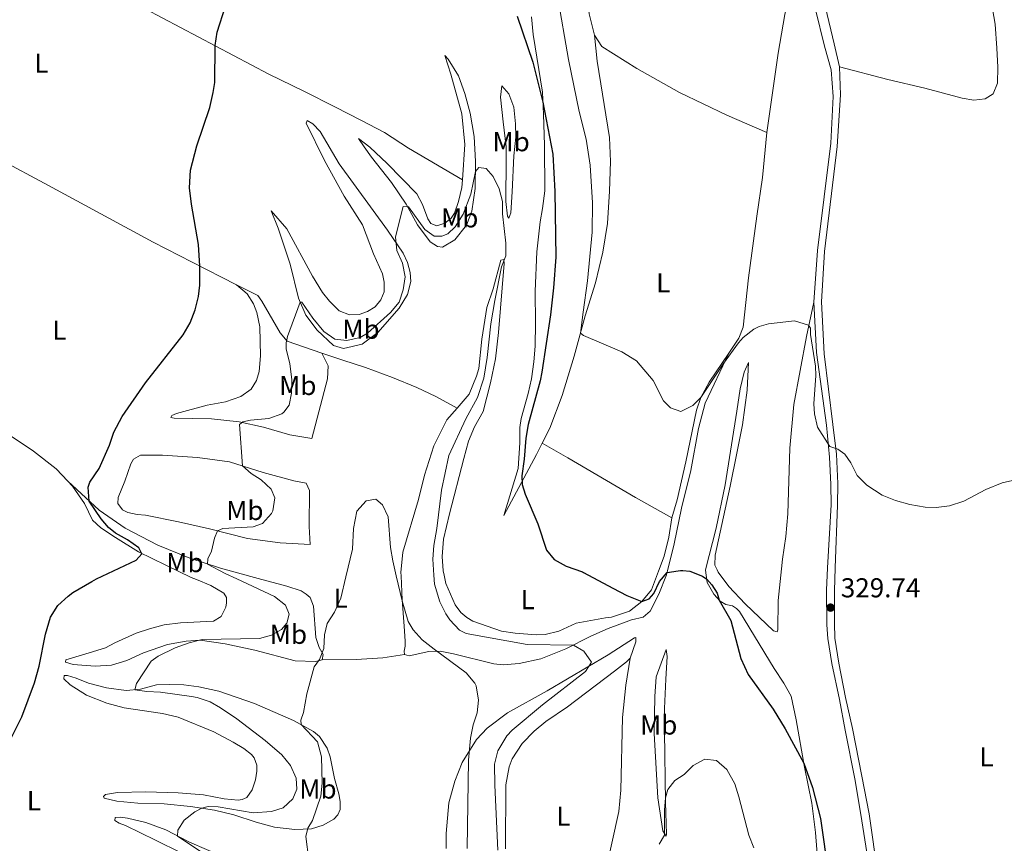
# Model space of a CAD drawing. Units: metres. Extents: x 629426 to 636413, y 651175 to 655931.
# Drawn here: x 630531 to 630892, y 653413 to 653714 of the extents above; entities that cross this region are included whole.
import ezdxf
from ezdxf.enums import TextEntityAlignment as Align

# ---------------------------------------------------------------- set-up
doc = ezdxf.new("R2010")
doc.units = ezdxf.units.M
doc.header["$MEASUREMENT"] = 0
doc.linetypes.add('DGN Style 3', pattern=[121.751434, 86.96531, -34.786124])
for name, color, linetype, lineweight in [('Elementos auxiliares', 7, 'Continuous', 0), ('Entidades rústicas y varios', 7, 'Continuous', 0), ('Relieve y altimetría', 7, 'Continuous', 0), ('Textos de rotulación', 7, 'Continuous', 0), ('Viales y ferrocarril', 7, 'Continuous', 0)]:
    doc.layers.add(name, color=color, linetype=linetype, lineweight=lineweight)
doc.styles.add('Style-Arial', font='txt')
doc.styles.add('Style-Arial Narrow', font='txt')

# ---------------------------------------------------------------- blocks, each defined once
blk = doc.blocks.new('5PATER_326')
at = {"layer": 'Relieve y altimetría', "linetype": 'Continuous', "lineweight": 0}
h = blk.add_hatch(color=250, dxfattribs=at)
edge = h.paths.add_edge_path()
edge.add_ellipse((0, 0), major_axis=(-1.1, -1.11), ratio=0.999422, start_angle=0, end_angle=360)

msp = doc.modelspace()

# ---------------------------------------------------------------- linework, layer by layer
at = {"layer": 'Elementos auxiliares', "color": 250, "linetype": 'Continuous', "lineweight": 0}
msp.add_3dface([(629426.49, 655801.59), (636323.9, 655930.9), (636412.95, 651304.62), (629511.01, 651175.33)], dxfattribs=at)
at = {"layer": 'Entidades rústicas y varios', "color": 92, "linetype": 'Continuous', "lineweight": 0}
for points in [[(630369.586, 653828.644, 333.273), (630383.055, 653821.816, 332.854), (630407.072, 653808.366, 332.749), (630435.698, 653793.393, 332.54), (630467.608, 653776.484, 333.115), (630490.097, 653764.593, 332.225), (630508.822, 653754.99, 330.55), (630551.521, 653732.204, 327.723), (630622.713, 653694.44, 323.953), (630635.493, 653688.193, 323.482), (630647.053, 653682.342, 322.644), (630656.298, 653677.553, 322.697), (630664.997, 653673.048, 323.273), (630673.77, 653667.305, 323.273), (630693.566, 653655.749, 322.09)], [(630739.064, 653778.337, 336.104), (630738.448, 653776.696, 336.104), (630737.561, 653771.697, 336.051), (630737.084, 653765.745, 336.051), (630737.347, 653755.133, 336.051), (630738.645, 653737.696, 335.267), (630738.514, 653731.491, 335.057), (630738.874, 653726.312, 334.9), (630740.039, 653716.544, 334.377), (630741.991, 653708.687, 334.116)], [(630610.766, 653617.277, 323.656), (630594.564, 653625.589, 325.226), (630580.274, 653632.892, 325.907), (630541.899, 653653.676, 327.687), (630505.444, 653673.183, 330.671), (630473.222, 653690.417, 332.818), (630460.692, 653697.208, 332.765), (630444.254, 653706.585, 332.032), (630405.238, 653728.522, 332.294), (630391.639, 653736.216, 331.875), (630376.268, 653745.822, 332.053)], [(630805.042, 653673.072, 332.599), (630809.199, 653702.175, 333.645), (630811.663, 653716.324, 334.691), (630817.039, 653738.241, 335.476)], [(630885.86, 653726.553, 334.323), (630886.906, 653723.315, 334.323), (630888.71, 653712.704, 333.695), (630889.361, 653703.952, 333.276), (630889.665, 653696.995, 333.276), (630889.519, 653691.124, 333.276), (630887.945, 653687.268, 333.224), (630885.013, 653685.364, 333.067), (630880.875, 653684.948, 333.015), (630876.591, 653685.599, 333.015), (630862.992, 653689.26, 333.067), (630849.383, 653692.419, 333.329), (630831.668, 653697.168, 333.181)], [(630722.806, 653559.254, 326.934), (630720.753, 653555.144, 326.53), (630708.785, 653532.777, 324.027), (630713.945, 653550.014, 324.027), (630714.607, 653559.356, 323.765), (630714.621, 653564.989, 323.713), (630715.112, 653568.358, 323.713), (630717.66, 653577.428, 323.608), (630718.822, 653582.831, 323.608), (630719.688, 653589.028, 323.555), (630720.268, 653594.78, 323.398), (630720.392, 653603.166, 323.398), (630720.168, 653614.926, 322.613), (630720.83, 653629.298, 321.723), (630722.04, 653640.301, 321.723), (630722.949, 653645.226, 322.299), (630723.705, 653651.722, 322.299), (630723.583, 653668.481, 323.922), (630723.309, 653679.736, 324.393), (630722.839, 653687.834, 325.492), (630719.455, 653708.944, 325.387), (630718.887, 653715.416, 325.474)], [(630741.991, 653708.687, 334.116), (630742.942, 653699.177, 334.116), (630747.483, 653671.192, 333.697), (630747.863, 653662.496, 332.912), (630747.403, 653651.551, 332.494), (630746.715, 653639.691, 332.075), (630745.028, 653629.228, 331.761), (630742.333, 653618.051, 330.977), (630738.573, 653605.923, 330.244), (630734.463, 653591.099, 329.041), (630730.096, 653576.766, 328.309), (630725.529, 653564.703, 327.472), (630722.806, 653559.254, 326.934)], [(630741.991, 653708.687, 334.116), (630744.686, 653704.516, 334.116), (630757.503, 653696.497, 333.802), (630773.1, 653687.762, 333.383), (630790.424, 653679.37, 333.122), (630805.042, 653673.072, 332.599)], [(630693.566, 653655.749, 322.09), (630694.483, 653668.665, 322.262), (630693.404, 653679.961, 322.786), (630689.268, 653694.441, 323.152), (630687.163, 653701.277, 322.995), (630688.349, 653699.875, 322.733), (630692.072, 653693.797, 322.053), (630694.397, 653687.403, 321.581), (630696.35, 653680.093, 320.901), (630697.839, 653671.593, 320.43), (630698.346, 653662.39, 320.115), (630698.27, 653652.598, 319.801), (630697.073, 653644.21, 319.487), (630695.063, 653639.148, 319.435), (630690.817, 653633.743, 319.435), (630686.312, 653631.079, 319.382), (630684.394, 653631.283, 319.382), (630681.753, 653633.073, 319.382), (630677.089, 653639.254, 319.697), (630673.017, 653646.763, 319.801), (630667.556, 653654.728, 320.43), (630660.24, 653664.006, 321.215), (630657.566, 653667.806, 321.581), (630655.488, 653670.822, 322.314), (630659.65, 653667.641, 322.314), (630665.981, 653661.75, 322.262), (630676.812, 653650.61, 322.21), (630678.92, 653646.691, 322.367), (630680.939, 653641.427, 322), (630682.001, 653639.753, 322), (630684.208, 653638.921, 321.895), (630687.127, 653639.856, 322), (630689.479, 653641.711, 322.105), (630690.624, 653643.56, 322.262), (630692.095, 653647.732, 322.21), (630693.365, 653652.904, 322.053), (630693.566, 653655.749, 322.09)], [(630707.943, 653690.189, 322.299), (630710.524, 653687.19, 322.561), (630712.394, 653682.357, 323.241), (630713.067, 653676.245, 323.346), (630713.163, 653671.319, 323.346), (630712.452, 653664.49, 323.084), (630711.816, 653651.36, 322.037), (630711.269, 653643.597, 321.095), (630710.594, 653641.731, 320.676), (630710.067, 653642.451, 320.676), (630709.455, 653647.728, 320.571), (630709.609, 653663.289, 320.519), (630709.56, 653667.78, 320.781), (630708.516, 653676.998, 321.095), (630707.545, 653686.018, 322.142), (630707.943, 653690.189, 322.299)], [(630623.511, 653644.379, 323.937), (630629.296, 653637.765, 323.623), (630638.691, 653620.409, 323.623), (630642.343, 653614.429, 323.623), (630644.86, 653611.328, 323.623), (630648.401, 653607.691, 323.414), (630652.237, 653606.242, 323.309), (630655.787, 653606.36, 323.309), (630658.835, 653607.468, 323.152), (630661.594, 653609.169, 322.943), (630663.719, 653611.821, 322.995), (630664.863, 653614.709, 322.995), (630664.915, 653618.197, 322.995), (630664.276, 653621.294, 323.257), (630661.048, 653628.629, 323.204), (630657.008, 653639.223, 323.361), (630650.288, 653649.728, 323.361), (630643.014, 653662.796, 323.204), (630636.391, 653676.456, 323.623), (630636.658, 653677.504, 323.152), (630638.745, 653676.266, 322.733), (630641.422, 653673.371, 322.576), (630648.452, 653661.603, 321.843), (630666.158, 653637.281, 320.22), (630671.867, 653628.922, 319.697), (630673.458, 653625.455, 319.801), (630674.484, 653621.801, 319.539), (630674.662, 653618.488, 319.539), (630673.48, 653613.688, 319.539), (630670.393, 653608.724, 319.539), (630662.61, 653599.815, 319.539), (630656.885, 653595.534, 319.278), (630650.064, 653593.967, 319.173), (630646.342, 653594.983, 319.121), (630640.355, 653600.617, 319.173), (630636.18, 653606.178, 319.592), (630633.529, 653612.326, 320.115), (630630.43, 653624.862, 320.953), (630626.035, 653638.059, 322.838), (630623.511, 653644.379, 323.937)], [(630791.181, 653592.279, 330.09), (630794.852, 653597.691, 330.073), (630796.448, 653601.816, 330.335), (630798.376, 653619.795, 330.492), (630801.342, 653642.411, 331.904), (630803.503, 653656.614, 332.113), (630805.042, 653673.072, 332.599)], [(630691.656, 653572.057, 318.692), (630695.979, 653577.162, 318.692), (630698.71, 653583.757, 318.588), (630699.588, 653586.569, 318.588), (630700.67, 653597.401, 319.006), (630702.533, 653608.928, 319.216), (630704.818, 653615.81, 319.478), (630707.689, 653626.265, 320.158), (630708.721, 653626.501, 320.315), (630708.836, 653625.063, 320.42), (630706.758, 653599.815, 322.148), (630705.67, 653590.19, 321.991), (630703.852, 653581.347, 321.729), (630701.117, 653570.862, 321.624), (630698.019, 653565.194, 321.991), (630695.746, 653559.956, 322.305), (630694.08, 653553.597, 322.357), (630688.784, 653533.405, 321.362), (630686.58, 653524.078, 321.677), (630686.152, 653517.796, 321.677), (630686.496, 653512.477, 321.677), (630686.829, 653510.973, 321.677)], [(630642.109, 653592.202, 318.001), (630644.375, 653587.55, 317.634), (630644.163, 653582.849, 317.686), (630638.387, 653560.966, 317.53), (630630.296, 653562.306, 318.106), (630620.75, 653565.073, 318.944), (630611.83, 653567.123, 319.991), (630601.602, 653568.225, 321.038), (630587.95, 653568.408, 324.179), (630586.801, 653568.705, 324.074), (630587.145, 653569.454, 324.022), (630588.8, 653570.079, 324.022), (630600.095, 653573.204, 323.656), (630606.728, 653574.363, 323.656), (630612.427, 653576.396, 323.656), (630616.159, 653579.102, 323.656), (630618.133, 653582.252, 323.656), (630619.062, 653585.569, 323.656), (630619.643, 653591.287, 323.656), (630619.392, 653601.873, 323.865), (630618.245, 653607.132, 323.865), (630617.032, 653610.311, 323.865), (630614.764, 653613.99, 323.656), (630610.766, 653617.277, 323.656)], [(630610.766, 653617.277, 323.656), (630618.573, 653613.379, 322.399), (630620.15, 653611.319, 322.451), (630626.838, 653599.741, 321.142), (630629.421, 653596.675, 320.305), (630642.109, 653592.202, 318.001)], [(630549.023, 653545.356, 326.117), (630544.71, 653549.905, 326.494), (630536.515, 653556.371, 326.965), (630523.798, 653564.766, 327.75), (630506.876, 653576.608, 329.111), (630492.91, 653585.229, 329.792), (630481.628, 653592.799, 330.525), (630460.35, 653608.587, 331.363), (630452.912, 653613.587, 331.915)], [(630822.279, 653610.955, 330.532), (630819.544, 653598.369, 329.747), (630815.003, 653573.472, 328.648), (630813.524, 653557.455, 328.02), (630812.703, 653533.324, 327.445), (630812.025, 653525.051, 326.922), (630810.778, 653516.786, 326.922), (630810.425, 653513.259, 327.019)], [(630642.109, 653592.202, 318.001), (630649.802, 653589.709, 318.263), (630658.038, 653587.032, 317.687), (630667.953, 653583.272, 317.163), (630676.855, 653579.712, 317.059), (630683.774, 653576.322, 317.687), (630691.656, 653572.057, 318.692)], [(630791.181, 653592.279, 330.09), (630782.533, 653573.905, 329.514), (630780.024, 653564.613, 328.834), (630777.208, 653549.309, 328.102), (630773.758, 653535.451, 327.265), (630771.078, 653522.399, 325.957), (630768.63, 653512.486, 325.049)], [(630770.246, 653531.937, 327.719), (630772.17, 653538.523, 328.295), (630775.384, 653552.403, 329.236), (630779.348, 653571.343, 329.916), (630780.89, 653575.934, 329.916), (630783.959, 653581.632, 330.126), (630791.181, 653592.279, 330.09)], [(630786.861, 653512.824, 325.509), (630786.008, 653514.597, 325.509), (630786.183, 653518.258, 325.562), (630791.583, 653543.46, 326.608), (630794.103, 653555.568, 327.916), (630796.193, 653566.014, 327.916), (630797.816, 653578.719, 328.701), (630798.345, 653588.863, 328.753), (630796.791, 653585.31, 328.857), (630795.353, 653579.114, 329.538), (630794.134, 653570.951, 329.59), (630789.848, 653544.054, 328.544), (630786.521, 653528.158, 327.236), (630782.63, 653512.908, 325.353), (630782.648, 653512.746, 325.338)], [(630671.112, 653510.682, 315.073), (630671.059, 653511.93, 315.08), (630671.684, 653519.326, 315.76), (630677.481, 653538.596, 316.86), (630679.629, 653547.585, 317.331), (630683.127, 653558.329, 317.698), (630687.906, 653567.875, 318.221), (630691.656, 653572.057, 318.692)], [(630722.806, 653559.254, 326.935), (630732.188, 653553.9, 326.778), (630756.919, 653539.364, 327.51), (630770.246, 653531.937, 327.719)], [(630637.799, 653522.19, 316.116), (630626.75, 653522.761, 316.954), (630614.794, 653524.375, 318.315), (630600.898, 653527.903, 320.462), (630589.513, 653530.508, 321.561), (630577.53, 653532.926, 322.923), (630574.437, 653533.192, 323.446), (630571.064, 653533.817, 323.708), (630569.02, 653534.788, 323.865), (630567.333, 653537.113, 323.917), (630567.526, 653539.365, 324.284), (630569.91, 653545.312, 324.336), (630572.147, 653551.656, 324.912), (630573.092, 653553.464, 324.755), (630575.693, 653554.891, 324.127), (630583.674, 653554.855, 323.341), (630596.51, 653553.974, 321.718), (630608.295, 653552.455, 320.462), (630620.63, 653548.507, 319.258), (630631.759, 653545.525, 317.739), (630636.281, 653544.636, 317.687), (630637.611, 653541.964, 317.163), (630637.413, 653528.748, 316.692), (630637.799, 653522.19, 316.116)], [(630596.148, 653509.295, 323.556), (630594.177, 653510.111, 323.614), (630584.874, 653514.63, 324.661), (630574.89, 653519.461, 325.132), (630566.469, 653524.679, 325.603), (630561.152, 653528.291, 325.603), (630558.108, 653531.106, 325.603), (630555.123, 653537.209, 325.603), (630550.72, 653543.567, 325.97), (630549.023, 653545.356, 326.117)], [(630549.023, 653545.356, 326.117), (630560.474, 653534.706, 324.493), (630570.078, 653528.186, 322.556), (630581.988, 653521.877, 322.347), (630593.747, 653517.105, 320.724), (630604.933, 653513.42, 319.467), (630618.796, 653509.714, 317.796)], [(630765.428, 653512.427, 326.433), (630767.476, 653517.876, 326.804), (630769.115, 653524.851, 327.066), (630770.246, 653531.937, 327.719)], [(630768.63, 653512.486, 325.049), (630768.259, 653510.982, 324.911), (630765.483, 653503.957, 324.387), (630762.306, 653497.685, 323.498), (630759.721, 653495.495, 323.132), (630755.474, 653494.505, 323.132), (630746.976, 653491.355, 322.043), (630740.629, 653488.629, 321.467), (630731.466, 653483.899, 319.373), (630722.266, 653480.307, 318.012), (630714.378, 653478.57, 317.383), (630708.492, 653478.106, 316.965), (630705.06, 653478.495, 316.703), (630690.287, 653482.161, 316.022), (630685.394, 653483.104, 315.237), (630681.277, 653482.901, 314.451), (630674.051, 653481.42, 314.242), (630672.328, 653481.832, 314.242)], [(630686.829, 653510.973, 321.677), (630687.522, 653507.85, 321.677), (630690.967, 653500.019, 321.624), (630692.937, 653497.235, 321.572), (630695.178, 653495.365, 321.572), (630697.367, 653494.063, 321.52), (630707.849, 653490.389, 321.362), (630712.937, 653489.619, 321.362), (630720.533, 653489.066, 321.31), (630723.914, 653489.212, 321.677), (630728.836, 653490.416, 321.781), (630735.276, 653493.345, 322.462), (630746.006, 653495.311, 323.823), (630748.109, 653495.582, 323.823), (630754.719, 653497.68, 324.293), (630759.323, 653501.233, 325.026), (630762.853, 653505.576, 325.967), (630765.428, 653512.427, 326.433)], [(630823.875, 653404.222, 322.998), (630822.93, 653416.647, 323.679), (630821.556, 653427.378, 323.94), (630818.833, 653440.596, 324.882), (630815.797, 653457.923, 326.294), (630813.945, 653466.556, 326.399), (630811.257, 653471.331, 326.399), (630807.739, 653476.673, 325.98), (630794.996, 653497.564, 325.457), (630793.974, 653498.725, 325.509), (630792.493, 653499.633, 325.457), (630789.989, 653500.193, 325.405), (630788.026, 653501.381, 325.3), (630785.7, 653503.994, 324.934), (630783.169, 653508.24, 324.882), (630782.648, 653512.746, 325.338)], [(630810.425, 653513.259, 327.019), (630809.262, 653501.639, 327.34), (630809.096, 653490.874, 327.864), (630808.79, 653490.191, 327.864), (630807.471, 653490.468, 327.864), (630797.152, 653500.372, 326.451), (630791.143, 653506.745, 325.823), (630787.224, 653512.07, 325.509), (630786.861, 653512.824, 325.509)], [(630642.154, 653479.958, 314.965), (630639.694, 653479.34, 315.017), (630632.344, 653479.565, 316.117), (630617.53, 653483.464, 318.734), (630606.657, 653485.785, 318.839), (630597.496, 653487.056, 320.096), (630592.343, 653486.75, 320.305), (630585.51, 653485.551, 320.724), (630576.728, 653482.476, 321.195), (630570.619, 653479.658, 321.562), (630565.009, 653477.963, 322.452), (630559.02, 653477.596, 323.08), (630551.023, 653478.135, 323.603), (630548.144, 653479.011, 324.127), (630548.311, 653479.921, 324.609), (630556.809, 653482.45, 324.504), (630562.814, 653484.359, 324.766), (630566.309, 653486.118, 324.452), (630574.068, 653489.729, 324.504), (630578.979, 653491.267, 324.19), (630584.296, 653492.684, 323.771), (630590.304, 653493.488, 323.509), (630602.388, 653494.057, 323.038), (630605.215, 653495.76, 323.038), (630606.946, 653499.137, 323.09), (630607.193, 653500.788, 323.405), (630607.096, 653502.696, 323.405), (630606.138, 653504.273, 323.405), (630601.383, 653507.132, 323.405), (630596.148, 653509.295, 323.556)], [(630618.796, 653509.714, 317.796), (630629.255, 653506.92, 316.535), (630634.443, 653505.148, 316.221), (630636.359, 653504.005, 316.169), (630637.809, 653502.746, 315.645), (630639.022, 653499.534, 315.645), (630639.904, 653488.131, 315.279), (630641.066, 653484.448, 315.122), (630642.525, 653481.915, 315.017), (630642.154, 653479.958, 314.965)], [(630672.328, 653481.832, 314.242), (630672.187, 653483.034, 314.033), (630672.593, 653484.959, 314.033), (630672.601, 653486.736, 314.033), (630672.217, 653492.221, 314.19), (630671.494, 653501.853, 315.027), (630671.112, 653510.682, 315.073)], [(630687.661, 653410.779, 312.296), (630687.645, 653416.276, 311.982), (630688.58, 653427.505, 313.134), (630690.728, 653435.489, 313.658), (630693.42, 653442.25, 314.443), (630698.77, 653450.743, 315.595), (630702.621, 653454.894, 316.275), (630710.046, 653460.471, 316.851), (630724.629, 653468.567, 317.48), (630746.99, 653481.715, 320.935), (630756.604, 653488.003, 323.029), (630757.105, 653488.053, 323.082), (630757.125, 653486.444, 323.291), (630754.975, 653480.539, 323.972)], [(630768.209, 653483.663, 323.134), (630768.554, 653481.132, 322.925), (630768.111, 653472.869, 322.35), (630767.609, 653462.122, 322.245), (630767.543, 653453.674, 321.722), (630767.936, 653427.821, 319.891), (630768.284, 653416.006, 319.943), (630768.145, 653415.364, 319.943), (630767.022, 653417.292, 320.205), (630765.123, 653429.307, 321.879), (630763.821, 653452.943, 324.076), (630764.102, 653466.46, 324.233), (630764.526, 653473.616, 324.128), (630768.209, 653483.663, 323.134)], [(630672.328, 653481.832, 314.242), (630664.455, 653480.631, 314.242), (630654.653, 653480.003, 314.346), (630642.154, 653479.958, 314.965)], [(630754.975, 653480.539, 323.972), (630753.681, 653479.121, 323.972), (630749.299, 653475.791, 323.867), (630732.099, 653462.713, 322.349), (630724.166, 653457.287, 322.035), (630719.79, 653453.788, 321.825), (630715.449, 653449.252, 321.511), (630711.846, 653443.668, 321.511), (630710.704, 653440.713, 321.459), (630709.415, 653434.099, 321.354), (630709.32, 653410.728, 320.569)], [(630727.477, 653296.234, 317.897), (630733.341, 653327.574, 319.048), (630738.747, 653357.559, 319.101), (630741.488, 653375.956, 319.362), (630743.614, 653391.699, 319.414), (630750.903, 653424.289, 321.402), (630751.598, 653432.161, 322.343), (630752.242, 653458.832, 323.703), (630753.401, 653470.645, 324.436), (630754.975, 653480.539, 323.972)], [(630562.793, 653430.549, 324.19), (630567.193, 653431.332, 324.19), (630577.61, 653431.612, 323.562), (630589.424, 653431.233, 322.514), (630598.737, 653430.437, 321.206), (630606.263, 653428.944, 321.258), (630611.375, 653428.477, 321.572), (630612.943, 653428.696, 321.991), (630614.562, 653429.421, 322.043), (630616.579, 653432.271, 322.043), (630617.763, 653435.998, 322.043), (630618.297, 653439.1, 322.043), (630618.291, 653441.279, 321.991), (630617.328, 653444.03, 321.729), (630616.349, 653445.238, 321.782), (630613.459, 653447.455, 322.043), (630609.56, 653449.773, 322.253), (630602.463, 653453.493, 322.933), (630589.408, 653458.926, 323.928), (630583.699, 653460.211, 324.242), (630569.716, 653462.327, 324.452), (630563.288, 653464.058, 324.766), (630555.915, 653466.998, 324.766), (630549.855, 653470.786, 324.766), (630547.606, 653472.891, 324.609), (630547.664, 653474.167, 324.085), (630548.87, 653474.207, 323.876), (630552.121, 653473.208, 323.247), (630556.61, 653471.313, 322.829), (630563.204, 653469.621, 321.991), (630570.345, 653468.618, 320.473), (630575.69, 653469.198, 319.687), (630581.506, 653470.732, 319.321), (630586.394, 653470.928, 319.216), (630591.529, 653470.764, 318.745), (630597.017, 653470.075, 318.64), (630604.312, 653468.473, 318.326), (630617.439, 653463.881, 316.86), (630631.727, 653457.651, 315.446), (630639.068, 653453.671, 314.242), (630641.241, 653451.832, 314.085), (630643.963, 653447.597, 313.928), (630645.076, 653444.382, 313.771), (630646.748, 653436.459, 313.3), (630648.278, 653430.777, 313.3), (630648.838, 653428.046, 313.195), (630648.737, 653425.025, 313.195), (630647.926, 653423.188, 313.405), (630646.473, 653421.53, 313.719), (630642.556, 653419.355, 314.19), (630638.241, 653418.038, 314.452), (630632.183, 653417.736, 316.022), (630624.678, 653418.593, 316.441), (630618.044, 653420.484, 318.117), (630609.876, 653423.13, 319.268), (630602.746, 653424.804, 319.583), (630593.918, 653426.153, 320.368), (630584.296, 653427.14, 321.363), (630574.666, 653427.39, 322.357), (630566.998, 653428.107, 323.614), (630562.4, 653429.262, 324.033), (630562.144, 653429.89, 324.085), (630562.793, 653430.549, 324.19)], [(630599.931, 653404.628, 321.886), (630581.085, 653413.824, 323.195), (630570.21, 653419.229, 323.614), (630567.801, 653420.087, 323.614), (630566.228, 653421.008, 323.614), (630566.324, 653422.151, 323.038), (630568.231, 653422.28, 322.776), (630570.924, 653421.968, 322.462), (630577.615, 653420.381, 321.363), (630584.88, 653417.638, 320.42), (630593.615, 653413.066, 319.583), (630605.996, 653407.746, 318.64)]]:
    msp.add_polyline3d(points, dxfattribs=at)
at = {"layer": 'Relieve y altimetría', "color": 30, "linetype": 'Continuous', "lineweight": 0, "flags": 128}
for points, elevation in [([(630728.399, 653723.149), (630732.389, 653699.803), (630736.289, 653680.708), (630738.83, 653670.591), (630740.354, 653661.053), (630741.246, 653647.337), (630741.112, 653636.572), (630739.413, 653618.779), (630737.85, 653607.294), (630736.815, 653599.582), (630737.856, 653598.757), (630751.925, 653592.769), (630757.364, 653589.455), (630763.446, 653582.18), (630767.222, 653574.771), (630769.782, 653572.169), (630773.556, 653570.927), (630778.004, 653573.087), (630780.89, 653575.934), (630789.157, 653588.453), (630794.668, 653596.02), (630796.392, 653597.973), (630800.35, 653601.026), (630802.281, 653602.017), (630805.655, 653603.036), (630815.236, 653604.054), (630820.36, 653602.479), (630821.007, 653601.378), (630821.107, 653599.104), (630822.887, 653587.519), (630823.071, 653584.076), (630822.284, 653573.685), (630822.514, 653569.975), (630823.664, 653565.092), (630828.13, 653558.023), (630831.085, 653557.114), (630833.65, 653555.18), (630835.864, 653552.06), (630838.145, 653547.401), (630841.634, 653543.824), (630847.335, 653540.233), (630852.2, 653538.319), (630857.431, 653536.82), (630863.013, 653535.855), (630867.073, 653535.73), (630872.033, 653536.333), (630877.226, 653537.991), (630885.319, 653542.292), (630891.275, 653544.798), (630896.153, 653545.895)], 330), ([(630610.904, 653509.568), (630606.685, 653511.55), (630600.189, 653514.983), (630600.291, 653516.93), (630601.609, 653519.656), (630602.703, 653524.483), (630603.889, 653527.143), (630605.77, 653528.043), (630616.913, 653528.682), (630620.327, 653529.835), (630623.638, 653533.563), (630624.095, 653534.486), (630624.807, 653539.304), (630623.494, 653542.479), (630619.804, 653545.858), (630616.233, 653548.105), (630613.028, 653550.941), (630611.888, 653566.056), (630613.092, 653567.136), (630615.956, 653567.734), (630622.707, 653568.361), (630627.384, 653570.029), (630628.199, 653570.589), (630630.056, 653573.198), (630631.016, 653577.622), (630631.044, 653582.624), (630630.292, 653588.293), (630628.968, 653593.814), (630628.996, 653595.994), (630629.456, 653598.289), (630634.112, 653610.974), (630634.685, 653610.858), (630638.802, 653605.028), (630642.75, 653600.231), (630646.858, 653597.387), (630651.277, 653596.86), (630656.099, 653598.026), (630658.83, 653599.592), (630667.197, 653607.078), (630670.365, 653610.938), (630671.916, 653615.381), (630672.628, 653620.166), (630671.624, 653625.161), (630669.592, 653629.821), (630669.001, 653634.805), (630671.837, 653645.988), (630673.854, 653645.821), (630679.794, 653637.57), (630683.23, 653635.069), (630685.979, 653635.06), (630688.263, 653635.94), (630690.895, 653638.475), (630693.824, 653643.132), (630696.665, 653650.468), (630698.319, 653658.804), (630699.577, 653660.287), (630702.274, 653659.84), (630704.851, 653656.942), (630707.065, 653652.461), (630708.275, 653647.736), (630708.289, 653643.277), (630709.416, 653632.586), (630709.438, 653627.893), (630707.894, 653623.885), (630705.421, 653611.566), (630703.929, 653603), (630702.617, 653590.707), (630701.408, 653583.036), (630699.027, 653575.983), (630694.755, 653568.125), (630688.64, 653554.786), (630685.944, 653542.101), (630684.194, 653528.016), (630683.061, 653521.776), (630682.698, 653516.784), (630683.081, 653510.904)], 320), ([(630650.841, 653510.307), (630653.259, 653520.501), (630653.714, 653527.993), (630654.942, 653534.403), (630658.305, 653538.136), (630661.87, 653538.791), (630664.321, 653536.66), (630666.346, 653532.235), (630667.22, 653521.066), (630668.029, 653516.132), (630669.339, 653510.649)], 315), ([(630683.081, 653510.904), (630683.299, 653507.569), (630685.254, 653501.197), (630687.488, 653496.755), (630688.961, 653494.582), (630692.439, 653490.739), (630694.928, 653489.55), (630717.256, 653485.532), (630734.21, 653485.316), (630738.025, 653483.054), (630740.809, 653478.989), (630738.606, 653475.664), (630722.92, 653463.408), (630711.761, 653454.186), (630709.788, 653452.008), (630706.583, 653446.571), (630705.338, 653441.674), (630705.431, 653434.02), (630706.587, 653410.161)], 320), ([(630597.913, 653409.602), (630589.263, 653415.345), (630589.325, 653417.492), (630591.651, 653421.157), (630595.605, 653424.248), (630598.057, 653425.52), (630600.382, 653426.167), (630604.041, 653426.02), (630616.955, 653423.801), (630623.611, 653424.291), (630627.956, 653425.709), (630631.402, 653428.942), (630632.924, 653432.58), (630632.69, 653436.595), (630630.626, 653441.186), (630627.445, 653445.104), (630621.344, 653450.317), (630610.981, 653458.269), (630605.013, 653462.294), (630601.117, 653464.512), (630596.353, 653466.081), (630594.382, 653466.433), (630583.03, 653468.034), (630578.03, 653468.289), (630573.561, 653468.967), (630574.189, 653471.234), (630579.503, 653479.43), (630582.125, 653481.26), (630588.395, 653484.251), (630593.429, 653486.128), (630598.286, 653487.364), (630619.293, 653487.693), (630623.575, 653488.975), (630627.261, 653491.042), (630629.296, 653493.356), (630630.058, 653496.667), (630628.741, 653499.976), (630624.765, 653503.061), (630610.904, 653509.568)], 320), ([(630637.248, 653406.701), (630636.255, 653415.242), (630636.959, 653418.283), (630638.609, 653421.087), (630641.699, 653429.974), (630642.244, 653434.786), (630641.993, 653444.333), (630640.47, 653449.814), (630634.446, 653456.177), (630634.423, 653457.852), (630635.403, 653460.667), (630636.519, 653467.41), (630639.304, 653477.392), (630641.161, 653480.001), (630642.768, 653484.112), (630643.077, 653489.102), (630644.076, 653493.174), (630646.726, 653497.415), (630648.995, 653502.523), (630650.841, 653510.307)], 315), ([(630669.339, 653510.649), (630671.518, 653501.542), (630673.647, 653493.968), (630675.491, 653490.945), (630678.879, 653487.266), (630683.165, 653483.766), (630694.91, 653475.119), (630698.11, 653471.316), (630698.589, 653470.347), (630699.499, 653465.147), (630698.916, 653460.501), (630697.487, 653456.095), (630696.578, 653451.171), (630695.812, 653443.097), (630695.311, 653410.795)], 315), ([(630765.642, 653412.343), (630767.59, 653415.665), (630767.592, 653424.813), (630767.913, 653429.36), (630768.783, 653432.447), (630771.32, 653435.742), (630774.743, 653437.936), (630778.05, 653441.23), (630782.405, 653443.565), (630786.619, 653443.012), (630790.42, 653439.762), (630793.326, 653434.458), (630794.863, 653429.699), (630798.47, 653415.682), (630800.257, 653411.011)], 320)]:
    msp.add_lwpolyline(points, dxfattribs=dict(at, elevation=elevation))
at = {"layer": 'Relieve y altimetría', "color": 30, "linetype": 'Continuous', "lineweight": 30, "elevation": 325, "flags": 128}
for points in [[(630557.865, 653508.587), (630559.552, 653509.576), (630574.065, 653516.353), (630576.197, 653518.77), (630575.054, 653520.878), (630570.841, 653523.871), (630566.534, 653526.302), (630563.941, 653528.421), (630561.289, 653531.551), (630556.899, 653538.03), (630556.439, 653543.093), (630557.136, 653545.012), (630560.458, 653549.95), (630564.261, 653558.592), (630565.83, 653563.342), (630568.882, 653569), (630577.448, 653581.311), (630591.281, 653598.985), (630593.805, 653603.298), (630595.671, 653608.116), (630596.927, 653612.996), (630597.381, 653617.156), (630597.353, 653624.063), (630596.952, 653632.095), (630594.364, 653646.867), (630593.654, 653652.805), (630594.005, 653659.275), (630596.278, 653668.223), (630601.042, 653682.162), (630602.326, 653687.747), (630602.891, 653691.434), (630602.941, 653704.928), (630603.769, 653709.855), (630606.753, 653719.336)], [(630713.615, 653715.656), (630719.312, 653698.804), (630723.05, 653684.207), (630726.701, 653665.151), (630727.46, 653651.398), (630727.788, 653627.404), (630726.889, 653616.143), (630725.841, 653606.318), (630722.664, 653585.303), (630722.055, 653582.053), (630717.657, 653566.082), (630716.812, 653561.152), (630716.232, 653553.462), (630715.298, 653547.263), (630715.435, 653544.15), (630716.561, 653540.532), (630721.246, 653529.724), (630724.351, 653520.038), (630727.214, 653516.614), (630731.603, 653514.207), (630737.521, 653512.128), (630737.91, 653511.918)], [(630737.91, 653511.918), (630748.718, 653506.098), (630753.725, 653503.468), (630759.323, 653501.233), (630761.959, 653502.253), (630763.615, 653504.235), (630765.804, 653508.63), (630768.499, 653511.954), (630772.649, 653512.561)], [(630772.649, 653512.561), (630773.455, 653512.679), (630774.344, 653512.592)], [(630774.344, 653512.592), (630776.826, 653512.351), (630781.475, 653510.519), (630783.033, 653509.41), (630784.864, 653507.378), (630786.875, 653504.282), (630787.658, 653501.702), (630791.904, 653494.28), (630795.485, 653480.357), (630798.252, 653474.517), (630807.431, 653461.816), (630811.8, 653454.634), (630818.579, 653442.045), (630821.814, 653433.169), (630824.693, 653421.769), (630827.706, 653401.123)], [(630528.481, 653451.666), (630532.195, 653458.996), (630536.8, 653471.53), (630538.477, 653477.553), (630540.835, 653489.298), (630542.706, 653495.53), (630545.411, 653499.788), (630549.111, 653503.242), (630550.923, 653504.519), (630557.865, 653508.587)]]:
    msp.add_lwpolyline(points, dxfattribs=at)
at = {"layer": 'Viales y ferrocarril', "color": 250, "linetype": 'Continuous', "lineweight": 0}
for points in [[(630831.668, 653697.168, 333.181), (630829.779, 653705.559, 333.566), (630826.575, 653718.806, 334.612), (630825.424, 653723.504, 334.813), (630824.958, 653772.478, 336.705), (630825.737, 653795.3, 337.64), (630829.546, 653838.087, 339.163), (630829.954, 653848.285, 339.525), (630829.218, 653865.174, 339.791), (630828.693, 653887.823, 338.648), (630828.431, 653899.272, 338.117), (630830.537, 653931.602, 337.743), (630830.701, 653954.666, 336.914), (630831.143, 653965.893, 337.228), (630831.364, 653970.628, 337.456), (630832.384, 653978.229, 337.837), (630836.394, 653999.666, 338.745), (630838.417, 654012.984, 338.797), (630841.67, 654040.905, 338.588), (630844.821, 654073.183, 338.879), (630845.208, 654088.85, 338.849), (630844.705, 654128.68, 339.582), (630845.049, 654134.65, 339.529), (630845.776, 654139.264, 339.529)], [(630830.138, 653513.624, 329.667), (630830.945, 653536.614, 329.485), (630831.036, 653544.493, 329.642), (630830.534, 653555.229, 329.909), (630829.285, 653566.166, 330.199), (630826.012, 653591.961, 329.976), (630825.045, 653611.021, 330.532), (630826.148, 653629.501, 331.154), (630830.804, 653667.874, 332.225), (630832.052, 653686.863, 332.99), (630831.668, 653697.168, 333.181)], [(630871.932, 653220.137, 328.274), (630869.59, 653222.143, 328.378), (630864.009, 653229.282, 328.342), (630859.67, 653236.731, 328.335), (630857.374, 653247.086, 328.335), (630856.121, 653257.353, 328.439), (630855.463, 653275.454, 328.805), (630855.667, 653296.106, 329.172), (630855.332, 653307.586, 329.172), (630852.826, 653334.253, 329.224), (630851.101, 653354.553, 330.009), (630848.243, 653383.919, 329.905), (630845.745, 653401.202, 330.101), (630842.493, 653423.446, 330.165), (630839.842, 653437.338, 330.689), (630836.502, 653454.719, 330.375), (630833.893, 653466.1, 329.956), (630831.464, 653478.728, 329.799), (630829.927, 653487.843, 329.695), (630829.822, 653493.301, 329.742), (630829.841, 653505.131, 329.733), (630830.138, 653513.624, 329.667)]]:
    msp.add_polyline3d(points, dxfattribs=at)
at = {"layer": 'Viales y ferrocarril', "color": 250, "linetype": 'DGN Style 3', "lineweight": 0}
for points in [[(630822.279, 653610.955, 330.532), (630823.609, 653629.818, 331.154), (630828.46, 653669.159, 332.225), (630829.408, 653686.3, 332.99), (630828.599, 653696.017, 333.181), (630826.194, 653704.625, 333.566), (630822.921, 653718.155, 334.612), (630822.344, 653723.118, 334.813), (630822.261, 653738.425, 335.39)], [(630827.341, 653513.572, 329.669), (630828.642, 653536.669, 329.485), (630828.55, 653544.139, 329.642), (630828.009, 653554.12, 329.909), (630826.872, 653565.818, 330.199), (630823.317, 653592.494, 329.976), (630822.279, 653610.955, 330.532)], [(630827.341, 653513.572, 329.669), (630826.88, 653505.365, 329.733), (630827.07, 653492.743, 329.742), (630827.396, 653487.754, 329.695), (630828.839, 653478.501, 329.799), (630831.69, 653465.422, 329.956), (630833.727, 653454.083, 330.375), (630837.35, 653436.346, 330.689), (630839.499, 653423.236, 330.165), (630842.96, 653401.707, 330.101), (630845.554, 653383.218, 329.905), (630848.669, 653354.502, 330.009), (630849.955, 653334.283, 329.224), (630852.636, 653306.686, 329.172), (630852.923, 653296.277, 329.172), (630852.691, 653275.522, 328.805), (630853.505, 653256.892, 328.439), (630854.919, 653245.258, 328.335), (630857.449, 653235.684, 328.335), (630860.372, 653229.487, 328.342), (630863.411, 653224.699, 328.342), (630864.495, 653223.518, 328.342), (630867.742, 653219.987, 328.342)]]:
    msp.add_polyline3d(points, dxfattribs=at)

# ---------------------------------------------------------------- block references
at = {"layer": 'Relieve y altimetría', "color": 250, "linetype": 'Continuous', "lineweight": 0}
msp.add_blockref('5PATER_326', (630828.41, 653499.039, 329.737), dxfattribs=at)

# ---------------------------------------------------------------- texts
at = {"layer": 'Entidades rústicas y varios', "color": 92, "linetype": 'Continuous', "lineweight": 0, "style": 'Style-Arial Narrow'}
for s, p in [('L', (630539.365, 653698.496, 328.198)), ('Mb', (630711.408, 653669.685, 322.105)), ('Mb', (630692.59, 653641.769, 320.23)), ('L', (630767.123, 653617.976, 330.738)), ('Mb', (630656.396, 653601.004, 321.092)), ('L', (630545.938, 653600.65, 327.012)), ('Mb', (630633.278, 653580.388, 319.604)), ('Mb', (630613.879, 653534.617, 320.122)), ('Mb', (630591.92, 653515.515, 318.807)), ('L', (630648.995, 653502.523, 314.989)), ('L', (630717.526, 653501.946, 322.991)), ('Mb', (630629.838, 653489.25, 318.636)), ('Mb', (630765.464, 653456.03, 322.886)), ('L', (630885.539, 653444.397, 329.237)), ('Mb', (630640.64, 653432.581, 315.46)), ('L', (630536.612, 653428.311, 324.523)), ('L', (630730.534, 653422.678, 320.931))]:
    msp.add_text(s, height=7, dxfattribs=at).set_placement(p, align=Align.MIDDLE_CENTER)
at = {"layer": 'Textos de rotulación', "color": 250, "linetype": 'Continuous', "lineweight": 0, "style": 'Style-Arial'}
msp.add_text('329.74', height=7, dxfattribs=at).set_placement((630832.16, 653502.789, 329.737))

doc.saveas('drawing.dxf')
